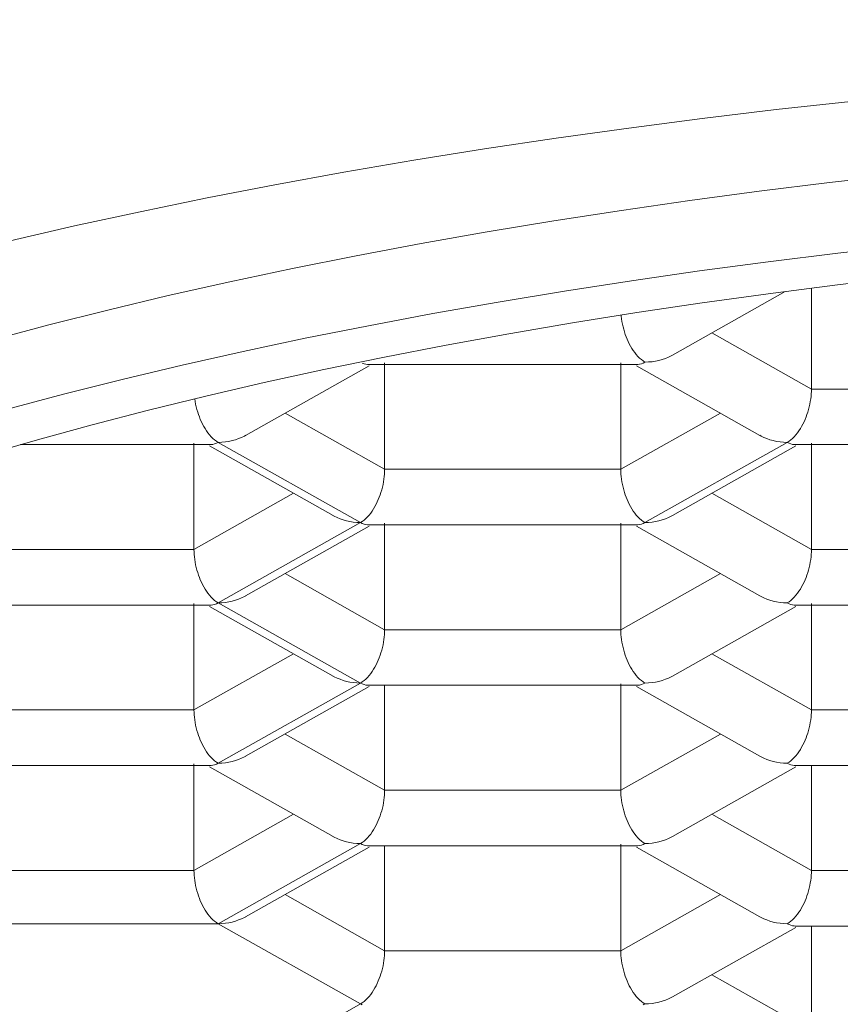
# Model space of a CAD drawing. Units: millimetres. Extents: x -747 to -117, y -482 to 409.
# Drawn here: x -267 to -265, y 164 to 167 of the extents above; entities that cross this region are included whole.
import ezdxf

# ---------------------------------------------------------------- set-up
doc = ezdxf.new("R2010")
doc.units = ezdxf.units.MM
doc.header["$MEASUREMENT"] = 0
doc.layers.add('寸法', color=3, linetype='Continuous', lineweight=20)
doc.layers.add('細線', color=7, linetype='Continuous', lineweight=9)
doc.styles.add('japanese', font='romans.shx', dxfattribs={"bigfont": 'bigfont.shx'})
doc.dimstyles.new('KIHON', dxfattribs={"dimscale": 10, "dimtxt": 2.5, "dimasz": 2.5, "dimexe": 0, "dimexo": 2, "dimgap": 1, "dimtad": 1, "dimdec": 0, "dimdsep": 46, "dimtxsty": 'japanese', "dimblk": 'OPEN30', "dimcen": 2.5, "dimadec": 0, "dimazin": 0, "dimtfac": 1, "dimtdec": 0, "dimtmove": 0, "dimatfit": 0, "dimfxl": 1, "dimarcsym": 0})

# ---------------------------------------------------------------- blocks, each defined once
blk = doc.blocks.new('_Open30')
at = {"color": 0, "linetype": 'ByBlock', "lineweight": -2}
for p, q in [((-1, 0.26795), (0, 0)), ((0, 0), (-1, -0.26795)), ((0, 0), (-1, 0))]:
    blk.add_line(p, q, dxfattribs=at)
blk = doc.blocks.new('*D18')
at = {"layer": 'Defpoints', "color": 0, "transparency": 16777216}
for p in [(-373.8411, 231.5574), (-261.6933, 231.5574), (-338.4996, 53.5337)]:
    blk.add_point(p, dxfattribs=at)
at = {"layer": '寸法', "color": 0, "lineweight": -2, "transparency": 16777216}
for p, q in [((-269.1933, 231.5574), (-373.8411, 231.5574)), ((-373.8411, 61.0337), (-373.8411, 224.0574)), ((-345.9996, 53.5337), (-373.8411, 53.5337))]:
    blk.add_line(p, q, dxfattribs=at)
at = {"layer": '寸法', "color": 0, "lineweight": -2, "transparency": 16777216, "xscale": 7.5, "yscale": 7.5, "zscale": 7.5}
for p, rotation in [((-373.8411, 231.5574), 90), ((-373.8411, 53.5337), 270)]:
    blk.add_blockref('_Open30', p, dxfattribs=dict(at, rotation=rotation))
at = {"layer": '寸法', "color": 0, "lineweight": 5, "transparency": 16777216, "insert": (-378.5911, 142.5455), "char_height": 7.5, "attachment_point": 5, "rotation": 90, "style": 'japanese'}
blk.add_mtext('178', dxfattribs=at)

msp = doc.modelspace()

# ---------------------------------------------------------------- linework, layer by layer
at = {"layer": '細線', "linetype": 'Continuous'}
for p, q in [((-264.4738, 166.5859), (-264.6968, 166.5613)), ((-264.6968, 166.5613), (-264.9178, 166.5347)), ((-264.9178, 166.5347), (-265.1365, 166.5064)), ((-265.1365, 166.5064), (-265.3529, 166.4761)), ((-265.3529, 166.4761), (-265.5669, 166.444)), ((-265.5669, 166.444), (-265.7781, 166.4101)), ((-265.7781, 166.4101), (-265.9866, 166.3744)), ((-265.9866, 166.3744), (-266.1923, 166.3369)), ((-264.5384, 166.3435), (-264.3276, 166.3674)), ((-266.1923, 166.3369), (-266.3947, 166.2977)), ((-264.7475, 166.3176), (-264.5384, 166.3435)), ((-266.3947, 166.2977), (-266.5939, 166.2568)), ((-264.9542, 166.29), (-264.7475, 166.3176)), ((-265.1585, 166.2606), (-264.9542, 166.29)), ((-266.5939, 166.2568), (-266.7898, 166.2142)), ((-265.3604, 166.2294), (-265.1585, 166.2606)), ((-266.7898, 166.2142), (-266.9821, 166.17)), ((-265.5596, 166.1964), (-265.3604, 166.2294)), ((-265.756, 166.1618), (-265.5596, 166.1964)), ((-265.9497, 166.1253), (-265.756, 166.1618)), ((-264.3044, 166.1568), (-264.5134, 166.133)), ((-266.14, 166.0873), (-265.9497, 166.1253)), ((-264.5134, 166.133), (-264.7208, 166.1074)), ((-266.327, 166.0477), (-266.14, 166.0873)), ((-264.7208, 166.1074), (-264.9258, 166.0801)), ((-264.9258, 166.0801), (-265.1284, 166.0509)), ((-264.5218, 166.0378), (-264.3206, 166.0616)), ((-266.5107, 166.0064), (-266.327, 166.0477)), ((-265.1284, 166.0509), (-265.3287, 166.0199)), ((-264.721, 166.0122), (-264.5218, 166.0378)), ((-264.5918, 165.7277), (-264.5918, 166.0288)), ((-266.6908, 165.9635), (-266.5107, 166.0064)), ((-265.3287, 166.0199), (-265.5262, 165.9873)), ((-264.67, 166.0187), (-265.0066, 165.829)), ((-264.9181, 165.9849), (-264.721, 166.0122)), ((-265.5262, 165.9873), (-265.721, 165.9529)), ((-265.1127, 165.9558), (-264.9181, 165.9849)), ((-266.8673, 165.919), (-266.6908, 165.9635)), ((-265.721, 165.9529), (-265.913, 165.9168)), ((-265.3049, 165.9251), (-265.1127, 165.9558)), ((-265.1597, 165.9483), (-265.1594, 165.9452)), ((-265.1594, 165.9452), (-265.1585, 165.9375)), ((-267.0403, 165.8731), (-266.8673, 165.919)), ((-265.913, 165.9168), (-266.1017, 165.8791)), ((-265.4946, 165.8927), (-265.3049, 165.9251)), ((-265.1585, 165.9375), (-265.1573, 165.9296)), ((-265.1573, 165.9296), (-265.1557, 165.9217)), ((-265.1557, 165.9217), (-265.1539, 165.9138)), ((-265.1539, 165.9138), (-265.1519, 165.9059)), ((-265.6813, 165.8586), (-265.4946, 165.8927)), ((-265.1519, 165.9059), (-265.1496, 165.8982)), ((-265.1496, 165.8982), (-265.1472, 165.8908)), ((-265.1472, 165.8908), (-265.1446, 165.8837)), ((-265.1446, 165.8837), (-265.1417, 165.8767)), ((-264.889, 165.8952), (-264.5918, 165.7277)), ((-266.1017, 165.8791), (-266.2871, 165.8398)), ((-265.8652, 165.823), (-265.6813, 165.8586)), ((-265.1417, 165.8767), (-265.1385, 165.8696)), ((-265.1385, 165.8696), (-265.1351, 165.8626)), ((-265.1351, 165.8626), (-265.1315, 165.8557)), ((-265.1315, 165.8557), (-265.1275, 165.8491)), ((-266.2871, 165.8398), (-266.4692, 165.7988)), ((-266.0462, 165.7857), (-265.8652, 165.823)), ((-265.1275, 165.8491), (-265.1233, 165.8425)), ((-265.1233, 165.8425), (-265.1189, 165.8364)), ((-265.1189, 165.8364), (-265.1142, 165.8305)), ((-265.1142, 165.8305), (-265.1093, 165.825)), ((-265.1093, 165.825), (-265.1043, 165.8199)), ((-265.0186, 165.8229), (-265.0275, 165.8192)), ((-265.0102, 165.827), (-265.0186, 165.8229)), ((-265.0064, 165.829), (-265.0102, 165.827)), ((-266.4692, 165.7988), (-266.6478, 165.7564)), ((-265.9115, 165.7973), (-266.2798, 165.5896)), ((-265.9265, 165.8034), (-265.9318, 165.8054)), ((-265.9213, 165.8021), (-265.9265, 165.8034)), ((-265.9163, 165.8014), (-265.9213, 165.8021)), ((-265.9136, 165.8013), (-265.9163, 165.8014)), ((-265.1118, 165.8013), (-265.9138, 165.8013)), ((-265.865, 165.4884), (-265.865, 165.8059)), ((-265.1606, 165.4884), (-265.1606, 165.8059)), ((-264.7458, 165.5896), (-265.1141, 165.7973)), ((-265.112, 165.8013), (-265.1093, 165.8014)), ((-265.1093, 165.8014), (-265.1043, 165.8021)), ((-265.1043, 165.8199), (-265.0991, 165.8155)), ((-265.1043, 165.8021), (-265.0991, 165.8034)), ((-265.0991, 165.8155), (-265.0938, 165.8115)), ((-265.0991, 165.8034), (-265.0938, 165.8054)), ((-265.0938, 165.8115), (-265.0884, 165.8081)), ((-265.0938, 165.8054), (-265.0884, 165.8081)), ((-265.0776, 165.8085), (-265.0884, 165.8081)), ((-265.0671, 165.8094), (-265.0776, 165.8085)), ((-265.0567, 165.811), (-265.0671, 165.8094)), ((-265.0466, 165.8132), (-265.0567, 165.811)), ((-265.0368, 165.8159), (-265.0466, 165.8132)), ((-265.0275, 165.8192), (-265.0368, 165.8159)), ((-266.224, 165.7469), (-266.0462, 165.7857)), ((-266.6478, 165.7564), (-266.8228, 165.7123)), ((-266.3984, 165.7066), (-266.224, 165.7469)), ((-266.8228, 165.7123), (-266.9944, 165.6667)), ((-266.5696, 165.6647), (-266.3984, 165.7066)), ((-264.593, 165.7058), (-264.594, 165.6982)), ((-264.5923, 165.7133), (-264.593, 165.7058)), ((-264.592, 165.7206), (-264.5923, 165.7133)), ((-264.5918, 165.7277), (-264.592, 165.7206)), ((-264.5918, 165.7277), (-263.8874, 165.7277)), ((-266.4317, 165.6985), (-266.4317, 165.6981)), ((-266.4317, 165.6981), (-266.4304, 165.6903)), ((-266.4304, 165.6903), (-266.4289, 165.6824)), ((-266.4289, 165.6824), (-266.4271, 165.6745)), ((-266.4271, 165.6745), (-266.4251, 165.6666)), ((-264.5985, 165.6745), (-264.6006, 165.6666)), ((-264.5967, 165.6824), (-264.5985, 165.6745)), ((-264.5952, 165.6903), (-264.5967, 165.6824)), ((-264.594, 165.6982), (-264.5952, 165.6903)), ((-266.7372, 165.6214), (-266.5696, 165.6647)), ((-266.4251, 165.6666), (-266.4228, 165.6589)), ((-266.4228, 165.6589), (-266.4203, 165.6515)), ((-266.4203, 165.6515), (-266.4177, 165.6444)), ((-266.1622, 165.656), (-265.865, 165.4884)), ((-265.1606, 165.4884), (-264.8635, 165.656)), ((-264.6053, 165.6515), (-264.6078, 165.6444)), ((-264.6028, 165.6589), (-264.6053, 165.6515)), ((-264.6006, 165.6666), (-264.6028, 165.6589)), ((-266.9011, 165.5766), (-266.7372, 165.6214)), ((-266.4177, 165.6444), (-266.4149, 165.6374)), ((-266.4149, 165.6374), (-266.4117, 165.6303)), ((-266.4117, 165.6303), (-266.4083, 165.6233)), ((-266.4083, 165.6233), (-266.4046, 165.6164)), ((-266.4046, 165.6164), (-266.4007, 165.6097)), ((-264.621, 165.6164), (-264.6249, 165.6097)), ((-264.6173, 165.6233), (-264.621, 165.6164)), ((-264.6139, 165.6303), (-264.6173, 165.6233)), ((-264.6107, 165.6374), (-264.6139, 165.6303)), ((-264.6078, 165.6444), (-264.6107, 165.6374)), ((-266.4007, 165.6097), (-266.3965, 165.6032)), ((-266.3965, 165.6032), (-266.392, 165.5971)), ((-266.392, 165.5971), (-266.3874, 165.5911)), ((-266.3874, 165.5911), (-266.3825, 165.5856)), ((-266.2834, 165.5877), (-266.2918, 165.5835)), ((-266.2796, 165.5897), (-266.2834, 165.5877)), ((-264.746, 165.5897), (-264.7422, 165.5877)), ((-264.7422, 165.5877), (-264.7338, 165.5835)), ((-264.6382, 165.5911), (-264.6431, 165.5856)), ((-264.6336, 165.5971), (-264.6382, 165.5911)), ((-264.6291, 165.6032), (-264.6336, 165.5971)), ((-264.6249, 165.6097), (-264.6291, 165.6032)), ((-267.0615, 165.5304), (-266.9011, 165.5766)), ((-266.385, 165.562), (-266.9517, 165.562)), ((-266.4338, 165.2491), (-266.4338, 165.5666)), ((-266.019, 165.3503), (-266.3872, 165.558)), ((-266.3851, 165.562), (-266.3825, 165.5621)), ((-266.3825, 165.5856), (-266.3774, 165.5806)), ((-266.3825, 165.5621), (-266.3774, 165.5628)), ((-266.3774, 165.5806), (-266.3722, 165.5761)), ((-266.3774, 165.5628), (-266.3723, 165.5641)), ((-266.3723, 165.5641), (-266.367, 165.5661)), ((-266.3722, 165.5761), (-266.3669, 165.5722)), ((-266.367, 165.5661), (-266.3616, 165.5688)), ((-266.3669, 165.5722), (-266.3616, 165.5688)), ((-266.3508, 165.5691), (-266.3616, 165.5688)), ((-266.3616, 165.5688), (-265.9372, 165.3295)), ((-266.3402, 165.5701), (-266.3508, 165.5691)), ((-266.3299, 165.5717), (-266.3402, 165.5701)), ((-266.3198, 165.5739), (-266.3299, 165.5717)), ((-266.31, 165.5766), (-266.3198, 165.5739)), ((-266.3007, 165.5798), (-266.31, 165.5766)), ((-266.2918, 165.5835), (-266.3007, 165.5798)), ((-265.0884, 165.3295), (-264.664, 165.5688)), ((-264.6384, 165.558), (-265.0066, 165.3503)), ((-264.7338, 165.5835), (-264.7249, 165.5798)), ((-264.7249, 165.5798), (-264.7156, 165.5766)), ((-264.7156, 165.5766), (-264.7058, 165.5739)), ((-264.7058, 165.5739), (-264.6957, 165.5717)), ((-264.6957, 165.5717), (-264.6854, 165.5701)), ((-264.6854, 165.5701), (-264.6748, 165.5692)), ((-264.6748, 165.5692), (-264.664, 165.5688)), ((-264.6586, 165.5722), (-264.664, 165.5688)), ((-264.6587, 165.5661), (-264.664, 165.5688)), ((-264.6534, 165.5641), (-264.6587, 165.5661)), ((-264.6533, 165.5761), (-264.6586, 165.5722)), ((-264.6482, 165.5628), (-264.6534, 165.5641)), ((-264.6482, 165.5806), (-264.6533, 165.5761)), ((-264.6431, 165.5856), (-264.6482, 165.5806)), ((-264.6431, 165.5621), (-264.6482, 165.5628)), ((-264.6404, 165.562), (-264.6431, 165.5621)), ((-263.8386, 165.562), (-264.6407, 165.562)), ((-264.5918, 165.2491), (-264.5918, 165.5666)), ((-265.8655, 165.474), (-265.8662, 165.4665)), ((-265.8651, 165.4813), (-265.8655, 165.474)), ((-265.865, 165.4884), (-265.8651, 165.4813)), ((-265.865, 165.4884), (-265.1606, 165.4884)), ((-265.1606, 165.4884), (-265.1605, 165.4813)), ((-265.1605, 165.4813), (-265.1601, 165.474)), ((-265.1601, 165.474), (-265.1594, 165.4665)), ((-265.8699, 165.4431), (-265.8717, 165.4352)), ((-265.8684, 165.451), (-265.8699, 165.4431)), ((-265.8671, 165.4588), (-265.8684, 165.451)), ((-265.8662, 165.4665), (-265.8671, 165.4588)), ((-265.1594, 165.4665), (-265.1585, 165.4588)), ((-265.1585, 165.4588), (-265.1573, 165.451)), ((-265.1573, 165.451), (-265.1557, 165.4431)), ((-265.1557, 165.4431), (-265.1539, 165.4352)), ((-266.4338, 165.2491), (-266.1366, 165.4167)), ((-265.8784, 165.4122), (-265.881, 165.4051)), ((-265.876, 165.4196), (-265.8784, 165.4122)), ((-265.8737, 165.4273), (-265.876, 165.4196)), ((-265.8717, 165.4352), (-265.8737, 165.4273)), ((-265.1539, 165.4352), (-265.1519, 165.4273)), ((-265.1519, 165.4273), (-265.1496, 165.4195)), ((-265.1496, 165.4195), (-265.1472, 165.4122)), ((-265.1472, 165.4122), (-265.1446, 165.4051)), ((-264.889, 165.4167), (-264.5918, 165.2491)), ((-265.8905, 165.384), (-265.8941, 165.3771)), ((-265.8871, 165.391), (-265.8905, 165.384)), ((-265.8839, 165.398), (-265.8871, 165.391)), ((-265.881, 165.4051), (-265.8839, 165.398)), ((-265.1446, 165.4051), (-265.1417, 165.398)), ((-265.1417, 165.398), (-265.1385, 165.391)), ((-265.1385, 165.391), (-265.1351, 165.384)), ((-265.1351, 165.384), (-265.1315, 165.3771)), ((-265.9114, 165.3518), (-265.9163, 165.3463)), ((-265.9067, 165.3577), (-265.9114, 165.3518)), ((-265.9023, 165.3639), (-265.9067, 165.3577)), ((-265.8981, 165.3704), (-265.9023, 165.3639)), ((-265.8941, 165.3771), (-265.8981, 165.3704)), ((-265.1315, 165.3771), (-265.1275, 165.3704)), ((-265.1275, 165.3704), (-265.1233, 165.3639)), ((-265.1233, 165.3639), (-265.1189, 165.3577)), ((-265.1189, 165.3577), (-265.1142, 165.3518)), ((-265.1142, 165.3518), (-265.1093, 165.3463)), ((-266.3616, 165.0902), (-265.9372, 165.3295)), ((-266.0191, 165.3504), (-266.0154, 165.3483)), ((-266.0154, 165.3483), (-266.007, 165.3442)), ((-266.007, 165.3442), (-265.9981, 165.3405)), ((-265.9981, 165.3405), (-265.9888, 165.3373)), ((-265.9888, 165.3373), (-265.979, 165.3346)), ((-265.979, 165.3346), (-265.9689, 165.3324)), ((-265.9689, 165.3324), (-265.9586, 165.3308)), ((-265.9586, 165.3308), (-265.948, 165.3298)), ((-265.948, 165.3298), (-265.9372, 165.3295)), ((-265.9318, 165.3328), (-265.9372, 165.3295)), ((-265.9318, 165.3268), (-265.9372, 165.3295)), ((-265.9265, 165.3368), (-265.9318, 165.3328)), ((-265.9265, 165.3248), (-265.9318, 165.3268)), ((-265.9213, 165.3413), (-265.9265, 165.3368)), ((-265.9213, 165.3235), (-265.9265, 165.3248)), ((-265.9163, 165.3463), (-265.9213, 165.3413)), ((-265.9163, 165.3228), (-265.9213, 165.3235)), ((-265.9136, 165.3227), (-265.9163, 165.3228)), ((-265.1118, 165.3227), (-265.9138, 165.3227)), ((-265.865, 165.0098), (-265.865, 165.3273)), ((-265.1606, 165.0098), (-265.1606, 165.3273)), ((-265.112, 165.3227), (-265.1093, 165.3228)), ((-265.1093, 165.3463), (-265.1043, 165.3413)), ((-265.1093, 165.3228), (-265.1043, 165.3235)), ((-265.1043, 165.3413), (-265.0991, 165.3368)), ((-265.1043, 165.3235), (-265.0991, 165.3248)), ((-265.0991, 165.3368), (-265.0938, 165.3329)), ((-265.0991, 165.3248), (-265.0938, 165.3268)), ((-265.0938, 165.3329), (-265.0884, 165.3295)), ((-265.0938, 165.3268), (-265.0884, 165.3295)), ((-265.0776, 165.3298), (-265.0884, 165.3295)), ((-265.0671, 165.3308), (-265.0776, 165.3298)), ((-265.0567, 165.3324), (-265.0671, 165.3308)), ((-265.0466, 165.3346), (-265.0567, 165.3324)), ((-265.0368, 165.3373), (-265.0466, 165.3346)), ((-265.0275, 165.3405), (-265.0368, 165.3373)), ((-265.0186, 165.3442), (-265.0275, 165.3405)), ((-265.0102, 165.3483), (-265.0186, 165.3442)), ((-265.0064, 165.3504), (-265.0102, 165.3483)), ((-265.9115, 165.3186), (-266.2798, 165.111)), ((-264.7458, 165.111), (-265.1141, 165.3186)), ((-267.1382, 165.2491), (-266.4338, 165.2491)), ((-266.4338, 165.2491), (-266.4336, 165.242)), ((-266.4336, 165.242), (-266.4332, 165.2347)), ((-266.4332, 165.2347), (-266.4326, 165.2272)), ((-264.5923, 165.2347), (-264.593, 165.2272)), ((-264.592, 165.242), (-264.5923, 165.2347)), ((-264.5918, 165.2491), (-264.592, 165.242)), ((-264.5918, 165.2491), (-263.8874, 165.2491)), ((-266.4326, 165.2272), (-266.4317, 165.2195)), ((-266.4317, 165.2195), (-266.4304, 165.2117)), ((-266.4304, 165.2117), (-266.4289, 165.2038)), ((-264.5952, 165.2117), (-264.5967, 165.2038)), ((-264.594, 165.2195), (-264.5952, 165.2117)), ((-264.593, 165.2272), (-264.594, 165.2195)), ((-266.4289, 165.2038), (-266.4271, 165.1958)), ((-266.4271, 165.1958), (-266.4251, 165.1879)), ((-266.4251, 165.1879), (-266.4228, 165.1802)), ((-266.4228, 165.1802), (-266.4203, 165.1729)), ((-266.1622, 165.1773), (-265.865, 165.0098)), ((-265.1606, 165.0098), (-264.8635, 165.1773)), ((-264.6028, 165.1802), (-264.6053, 165.1729)), ((-264.6006, 165.1879), (-264.6028, 165.1802)), ((-264.5985, 165.1958), (-264.6006, 165.1879)), ((-264.5967, 165.2038), (-264.5985, 165.1958)), ((-266.4203, 165.1729), (-266.4177, 165.1658)), ((-266.4177, 165.1658), (-266.4149, 165.1587)), ((-266.4149, 165.1587), (-266.4117, 165.1516)), ((-266.4117, 165.1516), (-266.4083, 165.1446)), ((-264.6139, 165.1516), (-264.6173, 165.1446)), ((-264.6107, 165.1587), (-264.6139, 165.1516)), ((-264.6078, 165.1658), (-264.6107, 165.1587)), ((-264.6053, 165.1729), (-264.6078, 165.1658)), ((-266.4083, 165.1446), (-266.4046, 165.1378)), ((-266.4046, 165.1378), (-266.4007, 165.1311)), ((-266.4007, 165.1311), (-266.3965, 165.1246)), ((-266.3965, 165.1246), (-266.392, 165.1184)), ((-266.392, 165.1184), (-266.3874, 165.1125)), ((-264.6336, 165.1184), (-264.6382, 165.1125)), ((-264.6291, 165.1246), (-264.6336, 165.1184)), ((-264.6249, 165.1311), (-264.6291, 165.1246)), ((-264.621, 165.1378), (-264.6249, 165.1311)), ((-264.6173, 165.1446), (-264.621, 165.1378)), ((-266.4338, 164.7705), (-266.4338, 165.088)), ((-266.3874, 165.1125), (-266.3825, 165.1071)), ((-266.3825, 165.1071), (-266.3774, 165.102)), ((-266.3774, 165.102), (-266.3722, 165.0975)), ((-266.3723, 165.0855), (-266.367, 165.0875)), ((-266.3722, 165.0975), (-266.3669, 165.0935)), ((-266.367, 165.0875), (-266.3616, 165.0902)), ((-266.3669, 165.0935), (-266.3616, 165.0902)), ((-266.3508, 165.0905), (-266.3616, 165.0902)), ((-265.9372, 164.8509), (-266.3616, 165.0902)), ((-266.3402, 165.0915), (-266.3508, 165.0905)), ((-266.3299, 165.0931), (-266.3402, 165.0915)), ((-266.3198, 165.0953), (-266.3299, 165.0931)), ((-266.31, 165.098), (-266.3198, 165.0953)), ((-266.3007, 165.1012), (-266.31, 165.098)), ((-266.2918, 165.105), (-266.3007, 165.1012)), ((-266.2834, 165.109), (-266.2918, 165.105)), ((-266.2796, 165.1111), (-266.2834, 165.109)), ((-264.746, 165.1111), (-264.7422, 165.109)), ((-264.7422, 165.109), (-264.7338, 165.1049)), ((-264.7338, 165.1049), (-264.7249, 165.1012)), ((-264.7249, 165.1012), (-264.7156, 165.098)), ((-264.7156, 165.098), (-264.7058, 165.0953)), ((-264.7058, 165.0953), (-264.6957, 165.0931)), ((-264.6957, 165.0931), (-264.6854, 165.0915)), ((-264.6854, 165.0915), (-264.6748, 165.0905)), ((-264.6748, 165.0905), (-264.664, 165.0902)), ((-264.6586, 165.0935), (-264.664, 165.0902)), ((-264.6587, 165.0875), (-264.664, 165.0902)), ((-264.6534, 165.0855), (-264.6587, 165.0875)), ((-264.6533, 165.0975), (-264.6586, 165.0935)), ((-264.6482, 165.102), (-264.6533, 165.0975)), ((-264.6431, 165.1071), (-264.6482, 165.102)), ((-264.6382, 165.1125), (-264.6431, 165.1071)), ((-264.5918, 164.7705), (-264.5918, 165.088)), ((-266.385, 165.0834), (-267.187, 165.0834)), ((-266.019, 164.8717), (-266.3872, 165.0793)), ((-266.3851, 165.0834), (-266.3825, 165.0835)), ((-266.3825, 165.0835), (-266.3774, 165.0841)), ((-266.3774, 165.0841), (-266.3723, 165.0855)), ((-264.6384, 165.0793), (-265.0066, 164.8717)), ((-264.6482, 165.0841), (-264.6534, 165.0855)), ((-264.6431, 165.0835), (-264.6482, 165.0841)), ((-264.6404, 165.0834), (-264.6431, 165.0835)), ((-263.8386, 165.0834), (-264.6407, 165.0834)), ((-265.8651, 165.0027), (-265.8655, 164.9954)), ((-265.865, 165.0098), (-265.8651, 165.0027)), ((-265.865, 165.0098), (-265.1606, 165.0098)), ((-265.1606, 165.0098), (-265.1605, 165.0027)), ((-265.1605, 165.0027), (-265.1601, 164.9954)), ((-265.8684, 164.9724), (-265.8699, 164.9644)), ((-265.8671, 164.9802), (-265.8684, 164.9724)), ((-265.8662, 164.9879), (-265.8671, 164.9802)), ((-265.8655, 164.9954), (-265.8662, 164.9879)), ((-265.1601, 164.9954), (-265.1594, 164.9879)), ((-265.1594, 164.9879), (-265.1585, 164.9802)), ((-265.1585, 164.9802), (-265.1573, 164.9724)), ((-265.1573, 164.9724), (-265.1557, 164.9644)), ((-265.876, 164.9409), (-265.8784, 164.9335)), ((-265.8737, 164.9486), (-265.876, 164.9409)), ((-265.8717, 164.9565), (-265.8737, 164.9486)), ((-265.8699, 164.9644), (-265.8717, 164.9565)), ((-265.1557, 164.9644), (-265.1539, 164.9565)), ((-265.1539, 164.9565), (-265.1519, 164.9486)), ((-265.1519, 164.9486), (-265.1496, 164.9409)), ((-265.1496, 164.9409), (-265.1472, 164.9335)), ((-266.4338, 164.7705), (-266.1366, 164.938)), ((-265.8871, 164.9123), (-265.8905, 164.9053)), ((-265.8839, 164.9194), (-265.8871, 164.9123)), ((-265.881, 164.9265), (-265.8839, 164.9194)), ((-265.8784, 164.9335), (-265.881, 164.9265)), ((-265.1472, 164.9335), (-265.1446, 164.9265)), ((-265.1446, 164.9265), (-265.1417, 164.9194)), ((-265.1417, 164.9194), (-265.1385, 164.9123)), ((-265.1385, 164.9123), (-265.1351, 164.9053)), ((-264.889, 164.938), (-264.5918, 164.7705)), ((-265.9023, 164.8853), (-265.9067, 164.8791)), ((-265.8981, 164.8918), (-265.9023, 164.8853)), ((-265.8941, 164.8985), (-265.8981, 164.8918)), ((-265.8905, 164.9053), (-265.8941, 164.8985)), ((-265.1351, 164.9053), (-265.1315, 164.8985)), ((-265.1315, 164.8985), (-265.1275, 164.8918)), ((-265.1275, 164.8918), (-265.1233, 164.8853)), ((-265.1233, 164.8853), (-265.1189, 164.8791)), ((-266.0191, 164.8718), (-266.0154, 164.8697)), ((-266.0154, 164.8697), (-266.007, 164.8656)), ((-266.007, 164.8656), (-265.9981, 164.8619)), ((-265.9981, 164.8619), (-265.9888, 164.8587)), ((-265.9888, 164.8587), (-265.979, 164.8559)), ((-265.979, 164.8559), (-265.9689, 164.8538)), ((-265.9689, 164.8538), (-265.9586, 164.8522)), ((-265.9586, 164.8522), (-265.948, 164.8512)), ((-265.9318, 164.8542), (-265.9372, 164.8509)), ((-265.9265, 164.8582), (-265.9318, 164.8542)), ((-265.9213, 164.8627), (-265.9265, 164.8582)), ((-265.9163, 164.8677), (-265.9213, 164.8627)), ((-265.9114, 164.8732), (-265.9163, 164.8677)), ((-265.9067, 164.8791), (-265.9114, 164.8732)), ((-265.1189, 164.8791), (-265.1142, 164.8732)), ((-265.1142, 164.8732), (-265.1093, 164.8677)), ((-265.1093, 164.8677), (-265.1043, 164.8627)), ((-265.1043, 164.8627), (-265.0991, 164.8582)), ((-265.0991, 164.8582), (-265.0938, 164.8542)), ((-265.0938, 164.8542), (-265.0884, 164.8509)), ((-265.0671, 164.8521), (-265.0776, 164.8512)), ((-265.0567, 164.8538), (-265.0671, 164.8521)), ((-265.0466, 164.8559), (-265.0567, 164.8538)), ((-265.0368, 164.8587), (-265.0466, 164.8559)), ((-265.0275, 164.8619), (-265.0368, 164.8587)), ((-265.0186, 164.8656), (-265.0275, 164.8619)), ((-265.0102, 164.8698), (-265.0186, 164.8656)), ((-265.0064, 164.8718), (-265.0102, 164.8698)), ((-266.3616, 164.6116), (-265.9372, 164.8509)), ((-265.9115, 164.84), (-266.2798, 164.6324)), ((-265.948, 164.8512), (-265.9372, 164.8509)), ((-265.9318, 164.8482), (-265.9372, 164.8509)), ((-265.9265, 164.8461), (-265.9318, 164.8482)), ((-265.9213, 164.8448), (-265.9265, 164.8461)), ((-265.9163, 164.8442), (-265.9213, 164.8448)), ((-265.9136, 164.8441), (-265.9163, 164.8442)), ((-265.1118, 164.8441), (-265.9138, 164.8441)), ((-265.865, 164.5311), (-265.865, 164.8441)), ((-265.1606, 164.5311), (-265.1606, 164.8486)), ((-264.7458, 164.6324), (-265.1141, 164.84)), ((-265.112, 164.8441), (-265.1093, 164.8441)), ((-265.1093, 164.8441), (-265.1043, 164.8448)), ((-265.1043, 164.8448), (-265.0991, 164.8462)), ((-265.0991, 164.8462), (-265.0938, 164.8482)), ((-265.0938, 164.8482), (-265.0884, 164.8509)), ((-265.0776, 164.8512), (-265.0884, 164.8509)), ((-267.1382, 164.7705), (-266.4338, 164.7705)), ((-266.4338, 164.7705), (-266.4336, 164.7634)), ((-264.5918, 164.7705), (-264.592, 164.7634)), ((-264.5918, 164.7705), (-263.8874, 164.7705)), ((-266.4336, 164.7634), (-266.4332, 164.7561)), ((-266.4332, 164.7561), (-266.4326, 164.7486)), ((-266.4326, 164.7486), (-266.4317, 164.7409)), ((-266.4317, 164.7409), (-266.4304, 164.733)), ((-264.594, 164.7409), (-264.5952, 164.7331)), ((-264.593, 164.7486), (-264.594, 164.7409)), ((-264.5923, 164.7561), (-264.593, 164.7486)), ((-264.592, 164.7634), (-264.5923, 164.7561)), ((-266.4304, 164.733), (-266.4289, 164.7252)), ((-266.4289, 164.7252), (-266.4271, 164.7172)), ((-266.4271, 164.7172), (-266.4251, 164.7093)), ((-266.4251, 164.7093), (-266.4228, 164.7016)), ((-264.6006, 164.7093), (-264.6028, 164.7016)), ((-264.5985, 164.7172), (-264.6006, 164.7093)), ((-264.5967, 164.7252), (-264.5985, 164.7172)), ((-264.5952, 164.7331), (-264.5967, 164.7252)), ((-266.4228, 164.7016), (-266.4203, 164.6943)), ((-266.4203, 164.6943), (-266.4177, 164.6871)), ((-266.4177, 164.6871), (-266.4149, 164.6801)), ((-266.4149, 164.6801), (-266.4117, 164.673)), ((-266.1622, 164.6987), (-265.865, 164.5311)), ((-265.1606, 164.5311), (-264.8635, 164.6987)), ((-264.6107, 164.6801), (-264.6139, 164.673)), ((-264.6078, 164.6871), (-264.6107, 164.6801)), ((-264.6053, 164.6943), (-264.6078, 164.6871)), ((-264.6028, 164.7016), (-264.6053, 164.6943)), ((-266.4117, 164.673), (-266.4083, 164.666)), ((-266.4083, 164.666), (-266.4046, 164.6592)), ((-266.4046, 164.6592), (-266.4007, 164.6525)), ((-266.4007, 164.6525), (-266.3965, 164.646)), ((-264.6249, 164.6525), (-264.6291, 164.646)), ((-264.621, 164.6592), (-264.6249, 164.6525)), ((-264.6173, 164.666), (-264.621, 164.6592)), ((-264.6139, 164.673), (-264.6173, 164.666)), ((-266.3965, 164.646), (-266.392, 164.6398)), ((-266.392, 164.6398), (-266.3874, 164.6339)), ((-266.3874, 164.6339), (-266.3825, 164.6284)), ((-266.3825, 164.6284), (-266.3774, 164.6234)), ((-266.3774, 164.6234), (-266.3722, 164.6189)), ((-266.3722, 164.6189), (-266.3669, 164.615)), ((-266.31, 164.6194), (-266.3198, 164.6166)), ((-266.3007, 164.6226), (-266.31, 164.6194)), ((-266.2918, 164.6263), (-266.3007, 164.6226)), ((-266.2834, 164.6304), (-266.2918, 164.6263)), ((-266.2796, 164.6324), (-266.2834, 164.6304)), ((-264.746, 164.6324), (-264.7422, 164.6304)), ((-264.7422, 164.6304), (-264.7338, 164.6263)), ((-264.7338, 164.6263), (-264.7249, 164.6226)), ((-264.7249, 164.6226), (-264.7156, 164.6194)), ((-264.7156, 164.6194), (-264.7058, 164.6166)), ((-264.6533, 164.6189), (-264.6586, 164.6149)), ((-264.6482, 164.6234), (-264.6533, 164.6189)), ((-264.6431, 164.6284), (-264.6482, 164.6234)), ((-264.6382, 164.6339), (-264.6431, 164.6284)), ((-264.6336, 164.6398), (-264.6382, 164.6339)), ((-264.6291, 164.646), (-264.6336, 164.6398)), ((-266.385, 164.6047), (-267.187, 164.6047)), ((-266.4338, 164.2918), (-266.4338, 164.6094)), ((-266.019, 164.393), (-266.3872, 164.6007)), ((-266.3851, 164.6047), (-266.3825, 164.6048)), ((-266.3825, 164.6048), (-266.3774, 164.6055)), ((-266.3774, 164.6055), (-266.3723, 164.6068)), ((-266.3723, 164.6068), (-266.367, 164.6089)), ((-266.367, 164.6089), (-266.3616, 164.6116)), ((-266.3669, 164.615), (-266.3616, 164.6116)), ((-266.3508, 164.6119), (-266.3616, 164.6116)), ((-266.3402, 164.6129), (-266.3508, 164.6119)), ((-266.3299, 164.6144), (-266.3402, 164.6129)), ((-266.3198, 164.6166), (-266.3299, 164.6144)), ((-264.6384, 164.6007), (-265.0066, 164.393)), ((-264.7058, 164.6166), (-264.6957, 164.6144)), ((-264.6957, 164.6144), (-264.6854, 164.6129)), ((-264.6854, 164.6129), (-264.6748, 164.6119)), ((-264.6748, 164.6119), (-264.664, 164.6116)), ((-264.6586, 164.6149), (-264.664, 164.6116)), ((-264.6587, 164.6088), (-264.664, 164.6116)), ((-264.6534, 164.6068), (-264.6587, 164.6088)), ((-264.6482, 164.6055), (-264.6534, 164.6068)), ((-264.6431, 164.6048), (-264.6482, 164.6055)), ((-264.6404, 164.6047), (-264.6431, 164.6048)), ((-263.8386, 164.6047), (-264.6407, 164.6047)), ((-264.5918, 164.2918), (-264.5918, 164.6047)), ((-265.865, 164.5311), (-265.8651, 164.5241)), ((-265.865, 164.5311), (-265.1606, 164.5311)), ((-265.1606, 164.5311), (-265.1605, 164.5241)), ((-265.8671, 164.5016), (-265.8684, 164.4937)), ((-265.8662, 164.5093), (-265.8671, 164.5016)), ((-265.8655, 164.5168), (-265.8662, 164.5093)), ((-265.8651, 164.5241), (-265.8655, 164.5168)), ((-265.1605, 164.5241), (-265.1601, 164.5168)), ((-265.1601, 164.5168), (-265.1594, 164.5093)), ((-265.1594, 164.5093), (-265.1585, 164.5016)), ((-265.1585, 164.5016), (-265.1573, 164.4937)), ((-265.8717, 164.4779), (-265.8737, 164.47)), ((-265.8699, 164.4859), (-265.8717, 164.4779)), ((-265.8684, 164.4937), (-265.8699, 164.4859)), ((-265.1573, 164.4937), (-265.1557, 164.4859)), ((-265.1557, 164.4859), (-265.1539, 164.4779)), ((-265.1539, 164.4779), (-265.1519, 164.47)), ((-266.4338, 164.2918), (-266.1366, 164.4594)), ((-265.881, 164.4478), (-265.8839, 164.4408)), ((-265.8784, 164.455), (-265.881, 164.4478)), ((-265.876, 164.4623), (-265.8784, 164.455)), ((-265.8737, 164.47), (-265.876, 164.4623)), ((-265.1519, 164.47), (-265.1496, 164.4623)), ((-265.1496, 164.4623), (-265.1472, 164.455)), ((-265.1472, 164.455), (-265.1446, 164.4478)), ((-265.1446, 164.4478), (-265.1417, 164.4408)), ((-264.889, 164.4594), (-264.5918, 164.2918)), ((-265.8981, 164.4131), (-265.9023, 164.4067)), ((-265.8941, 164.4199), (-265.8981, 164.4131)), ((-265.8905, 164.4267), (-265.8941, 164.4199)), ((-265.8871, 164.4337), (-265.8905, 164.4267)), ((-265.8839, 164.4408), (-265.8871, 164.4337)), ((-265.1417, 164.4408), (-265.1385, 164.4337)), ((-265.1385, 164.4337), (-265.1351, 164.4267)), ((-265.1351, 164.4267), (-265.1315, 164.4199)), ((-265.1315, 164.4199), (-265.1275, 164.4131)), ((-265.1275, 164.4131), (-265.1233, 164.4067)), ((-266.0191, 164.3932), (-266.0154, 164.3911)), ((-266.0154, 164.3911), (-266.007, 164.387)), ((-266.007, 164.387), (-265.9981, 164.3833)), ((-265.9981, 164.3833), (-265.9888, 164.38)), ((-265.9213, 164.3841), (-265.9265, 164.3795)), ((-265.9163, 164.3891), (-265.9213, 164.3841)), ((-265.9114, 164.3946), (-265.9163, 164.3891)), ((-265.9067, 164.4005), (-265.9114, 164.3946)), ((-265.9023, 164.4067), (-265.9067, 164.4005)), ((-265.1233, 164.4067), (-265.1189, 164.4005)), ((-265.1189, 164.4005), (-265.1142, 164.3946)), ((-265.1142, 164.3946), (-265.1093, 164.3891)), ((-265.1093, 164.3891), (-265.1043, 164.3841)), ((-265.1043, 164.3841), (-265.0991, 164.3796)), ((-265.0275, 164.3833), (-265.0368, 164.38)), ((-265.0186, 164.387), (-265.0275, 164.3833)), ((-265.0102, 164.3911), (-265.0186, 164.387)), ((-265.0064, 164.3932), (-265.0102, 164.3911)), ((-265.9372, 164.3723), (-266.3616, 164.1329)), ((-265.9115, 164.3614), (-266.2798, 164.1538)), ((-265.9888, 164.38), (-265.979, 164.3773)), ((-265.979, 164.3773), (-265.9689, 164.3751)), ((-265.9689, 164.3751), (-265.9586, 164.3736)), ((-265.9586, 164.3736), (-265.948, 164.3726)), ((-265.948, 164.3726), (-265.9372, 164.3723)), ((-265.9318, 164.3756), (-265.9372, 164.3723)), ((-265.9318, 164.3695), (-265.9372, 164.3723)), ((-265.9265, 164.3795), (-265.9318, 164.3756)), ((-265.9265, 164.3675), (-265.9318, 164.3695)), ((-265.9213, 164.3662), (-265.9265, 164.3675)), ((-265.9163, 164.3655), (-265.9213, 164.3662)), ((-265.9136, 164.3654), (-265.9163, 164.3655)), ((-265.1118, 164.3654), (-265.9138, 164.3654)), ((-265.865, 164.0525), (-265.865, 164.3654)), ((-265.1606, 164.0525), (-265.1606, 164.3701)), ((-264.7458, 164.1538), (-265.1141, 164.3614)), ((-265.112, 164.3654), (-265.1093, 164.3655)), ((-265.1093, 164.3655), (-265.1043, 164.3662)), ((-265.1043, 164.3662), (-265.0991, 164.3675)), ((-265.0991, 164.3796), (-265.0938, 164.3756)), ((-265.0991, 164.3675), (-265.0938, 164.3695)), ((-265.0938, 164.3756), (-265.0884, 164.3723)), ((-265.0938, 164.3695), (-265.0884, 164.3723)), ((-265.0776, 164.3725), (-265.0884, 164.3723)), ((-265.0671, 164.3735), (-265.0776, 164.3725)), ((-265.0567, 164.3751), (-265.0671, 164.3735)), ((-265.0466, 164.3773), (-265.0567, 164.3751)), ((-265.0368, 164.38), (-265.0466, 164.3773)), ((-267.1382, 164.2918), (-266.4338, 164.2918)), ((-266.4338, 164.2918), (-266.4336, 164.2847)), ((-266.4336, 164.2847), (-266.4332, 164.2775)), ((-266.4332, 164.2775), (-266.4326, 164.2699)), ((-266.4326, 164.2699), (-266.4317, 164.2622)), ((-264.593, 164.2699), (-264.594, 164.2622)), ((-264.5923, 164.2774), (-264.593, 164.2699)), ((-264.592, 164.2847), (-264.5923, 164.2774)), ((-264.5918, 164.2918), (-264.592, 164.2847)), ((-264.5918, 164.2918), (-263.8874, 164.2918)), ((-266.4317, 164.2622), (-266.4304, 164.2544)), ((-266.4304, 164.2544), (-266.4289, 164.2465)), ((-266.4289, 164.2465), (-266.4271, 164.2386)), ((-266.4271, 164.2386), (-266.4251, 164.2307)), ((-264.5985, 164.2386), (-264.6006, 164.2307)), ((-264.5967, 164.2465), (-264.5985, 164.2386)), ((-264.5952, 164.2544), (-264.5967, 164.2465)), ((-264.594, 164.2622), (-264.5952, 164.2544)), ((-266.4251, 164.2307), (-266.4228, 164.223)), ((-266.4228, 164.223), (-266.4203, 164.2156)), ((-266.4203, 164.2156), (-266.4177, 164.2086)), ((-266.4177, 164.2086), (-266.4149, 164.2014)), ((-266.1622, 164.2201), (-265.865, 164.0525)), ((-265.1606, 164.0525), (-264.8635, 164.2201)), ((-264.6078, 164.2086), (-264.6107, 164.2014)), ((-264.6053, 164.2156), (-264.6078, 164.2086)), ((-264.6028, 164.223), (-264.6053, 164.2156)), ((-264.6006, 164.2307), (-264.6028, 164.223)), ((-266.4149, 164.2014), (-266.4117, 164.1944)), ((-266.4117, 164.1944), (-266.4083, 164.1874)), ((-266.4083, 164.1874), (-266.4046, 164.1805)), ((-266.4046, 164.1805), (-266.4007, 164.1738)), ((-264.621, 164.1806), (-264.6249, 164.1738)), ((-264.6173, 164.1874), (-264.621, 164.1806)), ((-264.6139, 164.1944), (-264.6173, 164.1874)), ((-264.6107, 164.2014), (-264.6139, 164.1944)), ((-266.4007, 164.1738), (-266.3965, 164.1673)), ((-266.3965, 164.1673), (-266.392, 164.1611)), ((-266.392, 164.1611), (-266.3874, 164.1553)), ((-266.3874, 164.1553), (-266.3825, 164.1498)), ((-266.3825, 164.1498), (-266.3774, 164.1448)), ((-266.2918, 164.1477), (-266.3007, 164.144)), ((-266.2834, 164.1518), (-266.2918, 164.1477)), ((-266.2796, 164.1539), (-266.2834, 164.1518)), ((-264.746, 164.1539), (-264.7422, 164.1518)), ((-264.7422, 164.1518), (-264.7338, 164.1477)), ((-264.7338, 164.1477), (-264.7249, 164.144)), ((-264.6431, 164.1498), (-264.6482, 164.1448)), ((-264.6382, 164.1553), (-264.6431, 164.1498)), ((-264.6336, 164.1611), (-264.6382, 164.1553)), ((-264.6291, 164.1674), (-264.6336, 164.1611)), ((-264.6249, 164.1738), (-264.6291, 164.1674)), ((-266.3616, 164.1329), (-267.2104, 164.1329)), ((-266.3774, 164.1448), (-266.3722, 164.1402)), ((-266.3722, 164.1402), (-266.3669, 164.1363)), ((-266.3669, 164.1363), (-266.3616, 164.1329)), ((-266.3508, 164.1332), (-266.3616, 164.1329)), ((-265.9372, 163.8936), (-266.3616, 164.1329)), ((-266.3402, 164.1342), (-266.3508, 164.1332)), ((-266.3299, 164.1358), (-266.3402, 164.1342)), ((-266.3198, 164.138), (-266.3299, 164.1358)), ((-266.31, 164.1407), (-266.3198, 164.138)), ((-266.3007, 164.144), (-266.31, 164.1407)), ((-264.6384, 164.1221), (-265.0066, 163.9145)), ((-264.7249, 164.144), (-264.7156, 164.1407)), ((-264.7156, 164.1407), (-264.7058, 164.138)), ((-264.7058, 164.138), (-264.6957, 164.1358)), ((-264.6957, 164.1358), (-264.6854, 164.1342)), ((-264.6854, 164.1342), (-264.6748, 164.1332)), ((-264.6748, 164.1332), (-264.664, 164.1329)), ((-264.6586, 164.1363), (-264.664, 164.1329)), ((-264.6587, 164.1302), (-264.664, 164.1329)), ((-264.6534, 164.1282), (-264.6587, 164.1302)), ((-264.6533, 164.1402), (-264.6586, 164.1363)), ((-264.6482, 164.1269), (-264.6534, 164.1282)), ((-264.6482, 164.1448), (-264.6533, 164.1402)), ((-264.6431, 164.1262), (-264.6482, 164.1269)), ((-264.6404, 164.1261), (-264.6431, 164.1262)), ((-263.8386, 164.1261), (-264.6407, 164.1261)), ((-264.5918, 163.8132), (-264.5918, 164.1261)), ((-265.8662, 164.0306), (-265.8671, 164.0229)), ((-265.8655, 164.0381), (-265.8662, 164.0306)), ((-265.8651, 164.0454), (-265.8655, 164.0381)), ((-265.865, 164.0525), (-265.8651, 164.0454)), ((-265.865, 164.0525), (-265.1606, 164.0525)), ((-265.1606, 164.0525), (-265.1605, 164.0454)), ((-265.1605, 164.0454), (-265.1601, 164.0381)), ((-265.1601, 164.0381), (-265.1594, 164.0306)), ((-265.1594, 164.0306), (-265.1585, 164.0229)), ((-265.8699, 164.0072), (-265.8717, 163.9993)), ((-265.8684, 164.0151), (-265.8699, 164.0072)), ((-265.8671, 164.0229), (-265.8684, 164.0151)), ((-265.1585, 164.0229), (-265.1573, 164.0151)), ((-265.1573, 164.0151), (-265.1557, 164.0072)), ((-265.1557, 164.0072), (-265.1539, 163.9993)), ((-265.8784, 163.9763), (-265.881, 163.9692)), ((-265.876, 163.9836), (-265.8784, 163.9763)), ((-265.8737, 163.9914), (-265.876, 163.9836)), ((-265.8717, 163.9993), (-265.8737, 163.9914)), ((-265.1539, 163.9993), (-265.1519, 163.9913)), ((-265.1519, 163.9913), (-265.1496, 163.9836)), ((-265.1496, 163.9836), (-265.1472, 163.9763)), ((-265.1472, 163.9763), (-265.1446, 163.9692)), ((-264.889, 163.9807), (-264.5918, 163.8132)), ((-265.8905, 163.9481), (-265.8941, 163.9412)), ((-265.8871, 163.955), (-265.8905, 163.9481)), ((-265.8839, 163.9622), (-265.8871, 163.955)), ((-265.881, 163.9692), (-265.8839, 163.9622)), ((-265.1446, 163.9692), (-265.1417, 163.9622)), ((-265.1417, 163.9622), (-265.1385, 163.955)), ((-265.1385, 163.955), (-265.1351, 163.9481)), ((-265.1351, 163.9481), (-265.1315, 163.9412)), ((-265.9114, 163.916), (-265.9163, 163.9105)), ((-265.9067, 163.9218), (-265.9114, 163.916)), ((-265.9023, 163.928), (-265.9067, 163.9218)), ((-265.8981, 163.9345), (-265.9023, 163.928)), ((-265.8941, 163.9412), (-265.8981, 163.9345)), ((-265.1315, 163.9412), (-265.1275, 163.9345)), ((-265.1275, 163.9345), (-265.1233, 163.928)), ((-265.1233, 163.928), (-265.1189, 163.9218)), ((-265.1189, 163.9218), (-265.1142, 163.916)), ((-265.1142, 163.916), (-265.1093, 163.9105)), ((-265.0102, 163.9125), (-265.0186, 163.9084)), ((-265.0064, 163.9145), (-265.0102, 163.9125)), ((-266.3616, 163.6543), (-265.9372, 163.8936)), ((-265.9318, 163.897), (-265.9372, 163.8936)), ((-265.9318, 163.8909), (-265.9372, 163.8936)), ((-265.9265, 163.9009), (-265.9318, 163.897)), ((-265.9213, 163.9054), (-265.9265, 163.9009)), ((-265.9163, 163.9105), (-265.9213, 163.9054)), ((-265.1093, 163.9105), (-265.1043, 163.9054)), ((-265.1043, 163.9054), (-265.0991, 163.9009)), ((-265.0991, 163.9009), (-265.0938, 163.897)), ((-265.0938, 163.897), (-265.0884, 163.8936)), ((-265.0938, 163.8909), (-265.0884, 163.8936)), ((-265.0776, 163.8939), (-265.0884, 163.8936)), ((-265.0671, 163.8949), (-265.0776, 163.8939)), ((-265.0567, 163.8965), (-265.0671, 163.8949)), ((-265.0466, 163.8987), (-265.0567, 163.8965)), ((-265.0368, 163.9014), (-265.0466, 163.8987)), ((-265.0275, 163.9047), (-265.0368, 163.9014)), ((-265.0186, 163.9084), (-265.0275, 163.9047))]:
    msp.add_line(p, q, dxfattribs=at)

# ---------------------------------------------------------------- dimensions: what is measured, and where the dimension line sits
at = {"layer": '寸法', "lineweight": 5}
dim = msp.add_linear_dim(base=(-373.8411, 231.5574), p1=(-338.4996, 53.5337), p2=(-261.6933, 231.5574), angle=90, dimstyle='KIHON', override={"dimtxt": 0.75, "dimasz": 0.75, "dimexo": 0.75, "dimgap": 0.1}, dxfattribs=at)
dim.commit()
dim.dimension.update_dxf_attribs({"geometry": '*D18', "text_midpoint": (-378.5911, 142.5455)})

doc.saveas('drawing.dxf')
